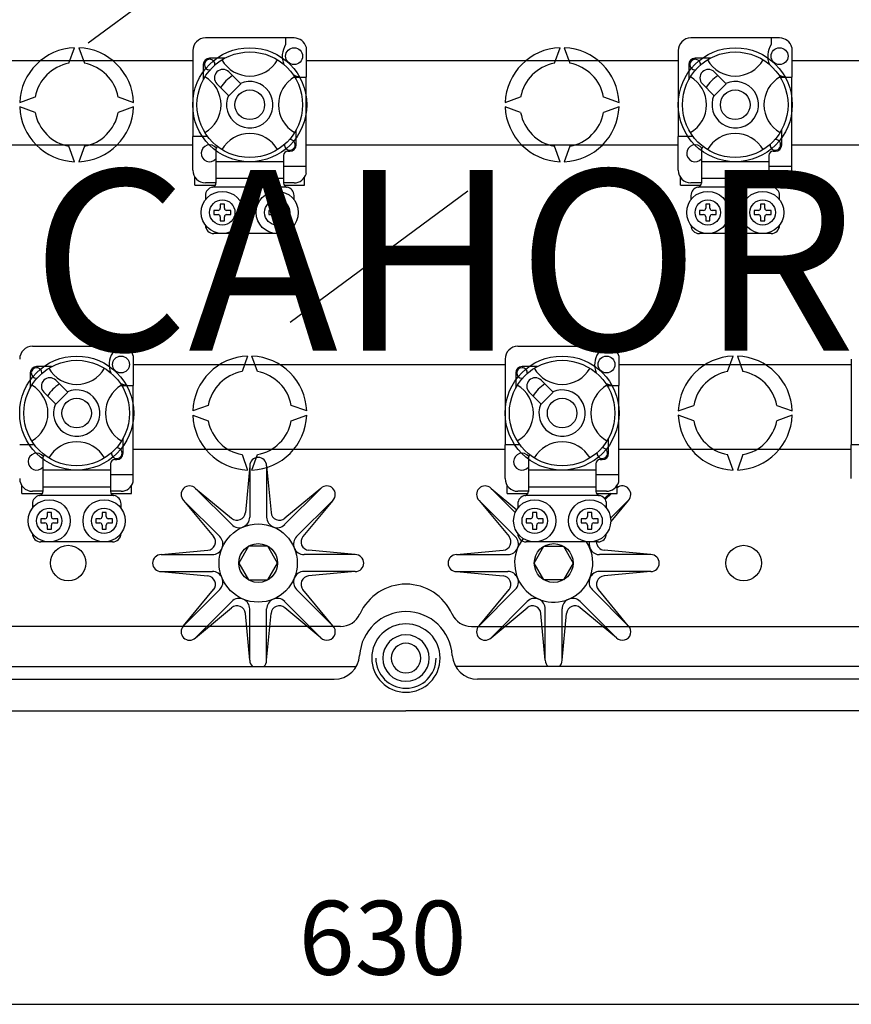
# Model space of a CAD drawing. Extents: x 28 to 1260, y 25 to 254.
# Drawn here: x 63 to 91, y 33 to 67 of the extents above; entities that cross this region are included whole.
import ezdxf

# ---------------------------------------------------------------- set-up
doc = ezdxf.new("R2010")
doc.units = 0
doc.header["$MEASUREMENT"] = 0
doc.layers.get('0').update_dxf_attribs({"linetype": 'CONTINUOUS'})
doc.layers.add('COTES', color=2, linetype='CONTINUOUS')
doc.styles.add('ROMANS', font='romans.shx')

# ---------------------------------------------------------------- blocks, each defined once
blk = doc.blocks.new('ALZADO')
for p, q in [((65.018, 65.925), (72.515, 71.455)), ((71.984, 66.089), (68.984, 66.089)), ((71.698, 66.089), (71.698, 65.864)), ((88.413, 66.089), (85.412, 66.089)), ((88.127, 66.089), (88.127, 65.864)), ((64.365, 65.235), (64.555, 65.758)), ((64.698, 65.758), (64.889, 65.235)), ((68.555, 65.66), (68.555, 62.759)), ((72.398, 65.77), (72.398, 64.759)), ((80.794, 65.235), (80.984, 65.758)), ((81.127, 65.758), (81.317, 65.235)), ((84.984, 65.66), (84.984, 62.759)), ((88.827, 65.77), (88.827, 64.759)), ((60.684, 65.331), (68.555, 65.331)), ((69.636, 65.402), (69.127, 65.402)), ((72.398, 65.331), (84.984, 65.331)), ((86.065, 65.402), (85.555, 65.402)), ((88.827, 65.331), (96.698, 65.331)), ((68.912, 65.188), (68.912, 64.679)), ((70.168, 64.55), (69.777, 64.942)), ((85.341, 65.188), (85.341, 64.679)), ((86.597, 64.55), (86.205, 64.942)), ((71.986, 64.759), (72.398, 64.759)), ((72.398, 61.759), (72.398, 64.759)), ((88.415, 64.759), (88.827, 64.759)), ((88.827, 61.759), (88.827, 64.759)), ((69.373, 64.538), (69.764, 64.146)), ((69.777, 64.134), (70.181, 64.538)), ((70.181, 64.538), (70.168, 64.55)), ((85.801, 64.538), (86.193, 64.146)), ((86.205, 64.134), (86.609, 64.538)), ((86.609, 64.538), (86.597, 64.55)), ((62.7, 63.902), (63.222, 64.093)), ((66.031, 64.093), (66.554, 63.902)), ((69.764, 64.146), (69.777, 64.134)), ((79.128, 63.902), (79.651, 64.093)), ((82.46, 64.093), (82.983, 63.902)), ((86.193, 64.146), (86.205, 64.134)), ((63.222, 63.569), (62.7, 63.759)), ((66.554, 63.759), (66.031, 63.569)), ((79.651, 63.569), (79.128, 63.759)), ((82.983, 63.759), (82.46, 63.569)), ((72.055, 62.474), (72.055, 62.983)), ((88.484, 62.474), (88.484, 62.983)), ((69.055, 62.759), (68.555, 62.759)), ((68.555, 61.616), (68.555, 62.759)), ((85.484, 62.759), (84.984, 62.759)), ((84.984, 61.616), (84.984, 62.759)), ((60.684, 62.474), (68.555, 62.474)), ((64.555, 61.904), (64.365, 62.426)), ((64.889, 62.426), (64.698, 61.904)), ((69.341, 62.344), (69.341, 61.902)), ((72.398, 62.474), (84.984, 62.474)), ((80.984, 61.904), (80.794, 62.426)), ((81.317, 62.426), (81.127, 61.904)), ((85.77, 62.344), (85.77, 61.902)), ((88.827, 62.474), (96.698, 62.474)), ((71.627, 62.116), (71.627, 61.902)), ((71.77, 62.259), (71.841, 62.259)), ((88.055, 62.116), (88.055, 61.902)), ((88.198, 62.259), (88.27, 62.259)), ((71.627, 61.902), (69.341, 61.902)), ((69.341, 61.902), (69.341, 61.331)), ((71.627, 61.902), (71.627, 61.331)), ((71.627, 61.759), (72.398, 61.759)), ((72.398, 61.507), (72.398, 61.759)), ((85.77, 61.902), (85.77, 61.331)), ((88.055, 61.902), (85.77, 61.902)), ((88.055, 61.902), (88.055, 61.331)), ((88.055, 61.759), (88.827, 61.759)), ((88.827, 61.507), (88.827, 61.759)), ((68.627, 61.116), (68.627, 61.38)), ((71.627, 61.331), (69.341, 61.331)), ((69.341, 61.331), (69.341, 61.182)), ((71.627, 61.331), (71.627, 61.182)), ((72.341, 61.116), (72.341, 61.38)), ((85.055, 61.116), (85.055, 61.38)), ((85.77, 61.331), (85.77, 61.182)), ((88.055, 61.331), (85.77, 61.331)), ((88.055, 61.331), (88.055, 61.182)), ((88.77, 61.116), (88.77, 61.38)), ((68.627, 61.116), (69.323, 61.116)), ((69.341, 61.188), (68.984, 61.188)), ((71.729, 61.045), (69.239, 61.045)), ((71.984, 61.188), (71.627, 61.188)), ((71.645, 61.116), (72.341, 61.116)), ((85.055, 61.116), (85.752, 61.116)), ((85.77, 61.188), (85.412, 61.188)), ((88.157, 61.045), (85.668, 61.045)), ((88.413, 61.188), (88.055, 61.188)), ((88.073, 61.116), (88.77, 61.116)), ((68.984, 60.759), (68.984, 60.616)), ((71.853, 56.48), (77.869, 60.917)), ((71.984, 60.616), (71.984, 60.759)), ((85.412, 60.759), (85.412, 60.616)), ((88.413, 60.616), (88.413, 60.759)), ((69.484, 60.474), (69.484, 60.331)), ((69.627, 60.474), (69.484, 60.474)), ((69.627, 60.331), (69.627, 60.474)), ((71.341, 60.474), (71.341, 60.331)), ((71.484, 60.474), (71.341, 60.474)), ((71.484, 60.331), (71.484, 60.474)), ((86.055, 60.474), (85.913, 60.474)), ((85.913, 60.474), (85.913, 60.331)), ((86.055, 60.331), (86.055, 60.474)), ((87.77, 60.474), (87.77, 60.331)), ((87.913, 60.474), (87.77, 60.474)), ((87.913, 60.331), (87.913, 60.474)), ((69.413, 60.259), (69.27, 60.259)), ((69.27, 60.259), (69.27, 60.116)), ((69.27, 60.116), (69.413, 60.116)), ((69.484, 60.045), (69.484, 59.902)), ((69.627, 59.902), (69.627, 60.045)), ((69.841, 60.259), (69.698, 60.259)), ((69.698, 60.116), (69.841, 60.116)), ((69.841, 60.116), (69.841, 60.259)), ((71.27, 60.259), (71.127, 60.259)), ((71.127, 60.259), (71.127, 60.116)), ((71.127, 60.116), (71.27, 60.116)), ((71.341, 60.045), (71.341, 59.902)), ((71.484, 59.902), (71.484, 60.045)), ((71.698, 60.259), (71.555, 60.259)), ((71.555, 60.116), (71.698, 60.116)), ((71.698, 60.116), (71.698, 60.259)), ((85.841, 60.259), (85.698, 60.259)), ((85.698, 60.259), (85.698, 60.116)), ((85.698, 60.116), (85.841, 60.116)), ((85.913, 60.045), (85.913, 59.902)), ((86.055, 59.902), (86.055, 60.045)), ((86.27, 60.259), (86.127, 60.259)), ((86.127, 60.116), (86.27, 60.116)), ((86.27, 60.116), (86.27, 60.259)), ((87.698, 60.259), (87.555, 60.259)), ((87.555, 60.259), (87.555, 60.116)), ((87.555, 60.116), (87.698, 60.116)), ((87.77, 60.045), (87.77, 59.902)), ((87.913, 59.902), (87.913, 60.045)), ((88.127, 60.259), (87.984, 60.259)), ((87.984, 60.116), (88.127, 60.116)), ((88.127, 60.116), (88.127, 60.259)), ((69.484, 59.902), (69.627, 59.902)), ((71.341, 59.902), (71.484, 59.902)), ((85.913, 59.902), (86.055, 59.902)), ((87.77, 59.902), (87.913, 59.902)), ((71.698, 59.474), (69.27, 59.474)), ((88.127, 59.474), (85.698, 59.474)), ((66.127, 55.66), (63.127, 55.66)), ((65.841, 55.66), (65.841, 55.435)), ((82.555, 55.66), (79.555, 55.66)), ((82.27, 55.66), (82.27, 55.435)), ((66.541, 55.342), (66.541, 54.331)), ((70.413, 55.33), (70.222, 54.807)), ((70.746, 54.807), (70.555, 55.33)), ((82.97, 55.342), (82.97, 54.331)), ((86.651, 54.807), (86.841, 55.33)), ((86.984, 55.33), (87.174, 54.807)), ((63.779, 54.974), (63.27, 54.974)), ((66.541, 55.045), (79.127, 55.045)), ((79.127, 55.232), (79.127, 52.331)), ((80.207, 54.974), (79.698, 54.974)), ((82.97, 55.045), (90.841, 55.045)), ((90.841, 55.232), (90.841, 52.331)), ((63.055, 54.759), (63.055, 54.25)), ((79.484, 54.759), (79.484, 54.25)), ((64.311, 54.122), (63.92, 54.513)), ((66.129, 54.331), (66.541, 54.331)), ((66.541, 51.331), (66.541, 54.331)), ((80.74, 54.122), (80.348, 54.513)), ((82.558, 54.331), (82.97, 54.331)), ((82.97, 51.331), (82.97, 54.331)), ((63.516, 54.109), (63.907, 53.718)), ((63.92, 53.705), (64.324, 54.109)), ((64.324, 54.109), (64.311, 54.122)), ((79.944, 54.109), (80.336, 53.718)), ((80.348, 53.705), (80.752, 54.109)), ((80.752, 54.109), (80.74, 54.122)), ((63.907, 53.718), (63.92, 53.705)), ((69.08, 53.664), (68.557, 53.474)), ((72.411, 53.474), (71.888, 53.664)), ((80.336, 53.718), (80.348, 53.705)), ((84.985, 53.474), (85.508, 53.664)), ((88.317, 53.664), (88.84, 53.474)), ((68.557, 53.331), (69.08, 53.141)), ((71.888, 53.141), (72.411, 53.331)), ((85.508, 53.141), (84.985, 53.331)), ((88.84, 53.331), (88.317, 53.141)), ((63.198, 52.331), (62.698, 52.331)), ((66.198, 52.045), (66.198, 52.554)), ((79.127, 51.188), (79.127, 52.331)), ((79.627, 52.331), (79.127, 52.331)), ((82.627, 52.045), (82.627, 52.554)), ((90.841, 51.188), (90.841, 52.331)), ((91.341, 52.331), (90.841, 52.331)), ((66.541, 52.188), (79.127, 52.188)), ((70.222, 51.998), (70.413, 51.475)), ((70.555, 51.475), (70.746, 51.998)), ((82.97, 52.188), (90.841, 52.188)), ((86.841, 51.475), (86.651, 51.998)), ((87.174, 51.998), (86.984, 51.475)), ((63.484, 51.915), (63.484, 51.474)), ((65.77, 51.688), (65.77, 51.474)), ((65.913, 51.831), (65.984, 51.831)), ((70.484, 51.617), (70.336, 50.037)), ((70.484, 51.617), (70.484, 49.883)), ((71.055, 51.617), (71.055, 49.883)), ((71.055, 51.617), (71.203, 50.037)), ((79.913, 51.915), (79.913, 51.474)), ((82.198, 51.688), (82.198, 51.474)), ((82.341, 51.831), (82.413, 51.831)), ((63.484, 51.474), (63.484, 50.902)), ((65.77, 51.474), (63.484, 51.474)), ((65.77, 51.474), (65.77, 50.902)), ((65.77, 51.331), (66.541, 51.331)), ((66.541, 51.078), (66.541, 51.331)), ((82.198, 51.474), (79.913, 51.474)), ((79.913, 51.474), (79.913, 50.902)), ((82.198, 51.474), (82.198, 50.902)), ((82.198, 51.331), (82.97, 51.331)), ((82.97, 51.078), (82.97, 51.331)), ((62.77, 50.688), (62.77, 50.951)), ((66.484, 50.688), (66.484, 50.951)), ((79.198, 50.688), (79.198, 50.951)), ((82.913, 50.688), (82.913, 50.951)), ((62.77, 50.688), (63.466, 50.688)), ((63.484, 50.759), (63.127, 50.759)), ((65.872, 50.616), (63.382, 50.616)), ((63.484, 50.902), (63.484, 50.753)), ((65.77, 50.902), (63.484, 50.902)), ((65.77, 50.902), (65.77, 50.753)), ((66.127, 50.759), (65.77, 50.759)), ((65.788, 50.688), (66.484, 50.688)), ((68.648, 50.856), (69.874, 49.63)), ((68.648, 50.856), (69.869, 49.844)), ((72.891, 50.856), (71.665, 49.63)), ((72.891, 50.856), (71.67, 49.844)), ((78.648, 50.856), (79.519, 50.135)), ((78.648, 50.856), (79.468, 50.036)), ((79.198, 50.688), (79.895, 50.688)), ((79.913, 50.759), (79.555, 50.759)), ((82.3, 50.616), (79.811, 50.616)), ((82.198, 50.902), (79.913, 50.902)), ((79.913, 50.902), (79.913, 50.753)), ((82.198, 50.902), (82.198, 50.753)), ((82.555, 50.759), (82.198, 50.759)), ((82.216, 50.688), (82.913, 50.688)), ((82.688, 50.688), (82.484, 50.519)), ((82.723, 50.688), (82.514, 50.479)), ((63.127, 50.331), (63.127, 50.188)), ((66.127, 50.188), (66.127, 50.331)), ((68.244, 50.452), (69.47, 49.226)), ((68.244, 50.452), (69.257, 49.231)), ((73.295, 50.452), (72.069, 49.226)), ((73.295, 50.452), (72.283, 49.231)), ((78.244, 50.452), (79.257, 49.231)), ((78.244, 50.452), (79.47, 49.226)), ((79.555, 50.331), (79.555, 50.188)), ((82.555, 50.188), (82.555, 50.331)), ((83.295, 50.452), (82.693, 49.85)), ((83.295, 50.452), (82.698, 49.732)), ((63.627, 50.045), (63.627, 49.902)), ((63.77, 50.045), (63.627, 50.045)), ((63.77, 49.902), (63.77, 50.045)), ((65.484, 50.045), (65.484, 49.902)), ((65.627, 50.045), (65.484, 50.045)), ((65.627, 49.902), (65.627, 50.045)), ((80.055, 50.045), (80.055, 49.902)), ((80.198, 50.045), (80.055, 50.045)), ((80.198, 49.902), (80.198, 50.045)), ((81.913, 50.045), (81.913, 49.902)), ((82.055, 50.045), (81.913, 50.045)), ((82.055, 49.902), (82.055, 50.045)), ((63.555, 49.831), (63.413, 49.831)), ((63.413, 49.831), (63.413, 49.688)), ((63.413, 49.688), (63.555, 49.688)), ((63.984, 49.831), (63.841, 49.831)), ((63.841, 49.688), (63.984, 49.688)), ((63.984, 49.688), (63.984, 49.831)), ((65.413, 49.831), (65.27, 49.831)), ((65.27, 49.831), (65.27, 49.688)), ((65.27, 49.688), (65.413, 49.688)), ((65.841, 49.831), (65.698, 49.831)), ((65.698, 49.688), (65.841, 49.688)), ((65.841, 49.688), (65.841, 49.831)), ((79.841, 49.831), (79.841, 49.688)), ((79.984, 49.831), (79.841, 49.831)), ((79.841, 49.688), (79.984, 49.688)), ((80.413, 49.831), (80.27, 49.831)), ((80.27, 49.688), (80.413, 49.688)), ((80.413, 49.688), (80.413, 49.831)), ((81.841, 49.831), (81.698, 49.831)), ((81.698, 49.831), (81.698, 49.688)), ((81.698, 49.688), (81.841, 49.688)), ((82.27, 49.831), (82.127, 49.831)), ((82.127, 49.688), (82.27, 49.688)), ((82.27, 49.688), (82.27, 49.831)), ((63.627, 49.616), (63.627, 49.474)), ((63.627, 49.474), (63.77, 49.474)), ((63.77, 49.474), (63.77, 49.616)), ((65.484, 49.616), (65.484, 49.474)), ((65.484, 49.474), (65.627, 49.474)), ((65.627, 49.474), (65.627, 49.616)), ((80.055, 49.616), (80.055, 49.474)), ((80.055, 49.474), (80.198, 49.474)), ((80.198, 49.474), (80.198, 49.616)), ((81.913, 49.616), (81.913, 49.474)), ((81.913, 49.474), (82.055, 49.474)), ((82.055, 49.474), (82.055, 49.616)), ((65.841, 49.045), (63.413, 49.045)), ((82.27, 49.045), (79.841, 49.045)), ((67.484, 48.617), (69.063, 48.764)), ((70.441, 48.899), (70.113, 48.331)), ((71.098, 48.899), (70.441, 48.899)), ((71.426, 48.331), (71.098, 48.899)), ((74.055, 48.617), (72.476, 48.764)), ((77.484, 48.617), (79.063, 48.764)), ((80.113, 48.331), (80.441, 48.899)), ((80.441, 48.899), (81.098, 48.899)), ((81.098, 48.899), (81.426, 48.331)), ((84.055, 48.617), (82.476, 48.764)), ((67.484, 48.617), (69.218, 48.617)), ((70.113, 48.331), (70.441, 47.762)), ((71.098, 47.762), (71.426, 48.331)), ((74.055, 48.617), (72.322, 48.617)), ((77.484, 48.617), (79.218, 48.617)), ((80.441, 47.762), (80.113, 48.331)), ((81.426, 48.331), (81.098, 47.762)), ((84.055, 48.617), (82.322, 48.617)), ((67.484, 48.045), (69.063, 47.897)), ((67.484, 48.045), (69.218, 48.045)), ((74.055, 48.045), (72.322, 48.045)), ((74.055, 48.045), (72.476, 47.897)), ((77.484, 48.045), (79.218, 48.045)), ((77.484, 48.045), (79.063, 47.897)), ((84.055, 48.045), (82.322, 48.045)), ((84.055, 48.045), (82.476, 47.897)), ((70.441, 47.762), (71.098, 47.762)), ((81.098, 47.762), (80.441, 47.762)), ((68.244, 46.21), (69.47, 47.435)), ((68.244, 46.21), (69.257, 47.431)), ((73.295, 46.21), (72.069, 47.435)), ((73.295, 46.21), (72.283, 47.431)), ((78.244, 46.21), (79.47, 47.435)), ((78.244, 46.21), (79.257, 47.431)), ((83.295, 46.21), (82.069, 47.435)), ((83.295, 46.21), (82.283, 47.431)), ((68.648, 45.805), (69.874, 47.031)), ((72.891, 45.805), (71.665, 47.031)), ((78.648, 45.805), (79.874, 47.031)), ((82.891, 45.805), (81.665, 47.031)), ((68.648, 45.805), (69.869, 46.818)), ((70.484, 45.045), (70.336, 46.624)), ((70.484, 45.045), (70.484, 46.779)), ((71.055, 45.045), (71.055, 46.779)), ((71.055, 45.045), (71.203, 46.624)), ((72.891, 45.805), (71.67, 46.818)), ((78.648, 45.805), (79.869, 46.818)), ((80.484, 45.045), (80.336, 46.624)), ((80.484, 45.045), (80.484, 46.779)), ((81.055, 45.045), (81.055, 46.779)), ((81.055, 45.045), (81.203, 46.624)), ((82.891, 45.805), (81.67, 46.818)), ((73.557, 46.188), (36.066, 46.188)), ((77.983, 46.188), (115.474, 46.188)), ((34.237, 44.831), (74.055, 44.831)), ((117.302, 44.831), (77.484, 44.831)), ((34.98, 44.402), (73.345, 44.402)), ((116.56, 44.402), (78.194, 44.402)), ((32.555, 43.331), (75.77, 43.331)), ((32.555, 43.331), (75.77, 43.331)), ((32.555, 43.331), (75.77, 43.331)), ((118.984, 43.331), (75.77, 43.331)), ((118.984, 43.331), (75.77, 43.331)), ((118.984, 43.331), (75.77, 43.331))]:
    blk.add_line(p, q)
at = {"ltscale": 5}
blk.add_line((33.27, 33.408), (118.27, 33.408), dxfattribs=at)
for centre, radius in [((70.484, 63.831), 1.929), ((70.484, 63.831), 1.786), ((71.984, 65.474), 0.286), ((86.913, 63.831), 1.929), ((86.913, 63.831), 1.786), ((88.413, 65.474), 0.286), ((70.484, 63.831), 0.5), ((86.913, 63.831), 0.5), ((69.555, 60.188), 0.714), ((69.555, 60.188), 0.429), ((71.413, 60.188), 0.714), ((71.413, 60.188), 0.429), ((85.984, 60.188), 0.714), ((85.984, 60.188), 0.429), ((87.841, 60.188), 0.714), ((87.841, 60.188), 0.429), ((64.627, 53.402), 1.929), ((66.127, 55.045), 0.286), ((81.055, 53.402), 1.929), ((82.555, 55.045), 0.286), ((64.627, 53.402), 1.786), ((81.055, 53.402), 1.786), ((64.627, 53.402), 0.5), ((81.055, 53.402), 0.5), ((63.698, 49.759), 0.714), ((65.555, 49.759), 0.714), ((80.127, 49.759), 0.714), ((81.984, 49.759), 0.714), ((63.698, 49.759), 0.429), ((65.555, 49.759), 0.429), ((80.127, 49.759), 0.429), ((81.984, 49.759), 0.429), ((70.77, 48.331), 1.323), ((70.77, 48.331), 0.657), ((80.77, 48.331), 0.657), ((64.341, 48.331), 0.6), ((87.198, 48.331), 0.6)]:
    blk.add_circle(centre, radius)
for centre, radius, start, end in [((68.984, 65.66), 0.429, 90, 180), ((71.984, 65.66), 0.429, 14.8351, 90), ((85.412, 65.66), 0.429, 90, 180), ((88.413, 65.66), 0.429, 14.8351, 90), ((64.627, 63.831), 1.929, 92.1226, 177.8774), ((64.627, 63.831), 1.929, 2.1226, 87.8774), ((72.297, 65.474), 0.714, 146.9315, 203.299), ((81.055, 63.831), 1.929, 92.1226, 177.8774), ((81.055, 63.831), 1.929, 2.1226, 87.8774), ((88.725, 65.474), 0.714, 146.9315, 203.299), ((69.127, 65.188), 0.214, 90, 180), ((69.127, 65.188), 0.179, 90.0297, 270), ((69.127, 65.188), 0.179, 354.7794, 90), ((70.484, 65.892), 1.089, 210.0034, 329.9966), ((85.555, 65.188), 0.214, 90, 180), ((85.555, 65.188), 0.179, 90.0297, 270), ((85.555, 65.188), 0.179, 354.7794, 90), ((86.913, 65.892), 1.089, 210.0034, 329.9966), ((64.627, 63.831), 1.429, 100.557, 169.443), ((64.627, 63.831), 1.429, 10.557, 79.443), ((69.127, 65.188), 0.179, 270, 275.2206), ((69.575, 64.74), 0.286, 45, 225), ((81.055, 63.831), 1.429, 100.557, 169.443), ((81.055, 63.831), 1.429, 10.557, 79.443), ((85.555, 65.188), 0.179, 270, 275.2206), ((86.003, 64.74), 0.286, 45, 225), ((68.423, 63.831), 1.089, 300.0034, 59.9966), ((70.484, 63.831), 1.143, 120.5225, 149.4775), ((70.484, 63.831), 0.786, 156.3237, 113.6763), ((72.545, 63.831), 1.089, 120.0034, 239.9966), ((72.297, 65.474), 0.714, 241.0679, 270), ((84.852, 63.831), 1.089, 300.0034, 59.9966), ((86.913, 63.831), 1.143, 120.5225, 149.4775), ((86.913, 63.831), 0.786, 156.3237, 113.6763), ((88.974, 63.831), 1.089, 120.0034, 239.9966), ((88.725, 65.474), 0.714, 241.0679, 270), ((64.627, 63.831), 1.929, 182.1226, 267.8774), ((64.627, 63.831), 1.929, 272.1226, 357.8774), ((81.055, 63.831), 1.929, 182.1226, 267.8774), ((81.055, 63.831), 1.929, 272.1226, 357.8774), ((64.627, 63.831), 1.429, 190.557, 259.443), ((64.627, 63.831), 1.429, 280.557, 349.443), ((81.055, 63.831), 1.429, 190.557, 259.443), ((81.055, 63.831), 1.429, 280.557, 349.443), ((70.484, 61.77), 1.089, 30.0034, 149.9966), ((71.84, 62.475), 0.18, 270.4523, 93.9225), ((86.913, 61.77), 1.089, 30.0034, 149.9966), ((88.268, 62.475), 0.18, 270.4523, 93.9225), ((69.127, 62.188), 0.286, 36.7941, 318.5904), ((69.141, 62.548), 0.286, 314.4074, 332.4849), ((71.84, 62.475), 0.18, 176.0774, 178.71), ((71.841, 62.474), 0.179, 174.7794, 270), ((71.841, 62.474), 0.214, 270, 0), ((85.555, 62.188), 0.286, 36.7941, 318.5904), ((85.57, 62.548), 0.286, 314.4074, 332.4849), ((88.268, 62.475), 0.18, 176.0774, 178.71), ((88.27, 62.474), 0.179, 174.7794, 270), ((88.27, 62.474), 0.214, 270, 0), ((71.77, 62.116), 0.143, 90, 180), ((88.198, 62.116), 0.143, 90, 180), ((68.984, 61.616), 0.429, 180, 270), ((85.412, 61.616), 0.429, 180, 270), ((71.984, 61.616), 0.429, 270, 345.1649), ((88.413, 61.616), 0.429, 270, 345.1649), ((69.27, 60.759), 0.286, 99.5941, 180), ((69.198, 61.182), 0.143, 279.5941, 286.6566), ((69.198, 61.182), 0.143, 286.6566, 0), ((71.77, 61.182), 0.143, 180, 253.3434), ((71.77, 61.182), 0.143, 253.3434, 260.4059), ((71.698, 60.759), 0.286, 0, 80.4059), ((85.698, 60.759), 0.286, 99.5941, 180), ((85.627, 61.182), 0.143, 279.5941, 286.6566), ((85.627, 61.182), 0.143, 286.6566, 0), ((88.198, 61.182), 0.143, 180, 253.3434), ((88.198, 61.182), 0.143, 253.3434, 260.4059), ((88.127, 60.759), 0.286, 0, 80.4059), ((69.413, 60.331), 0.0714, 270, 0), ((69.698, 60.331), 0.0714, 180, 270), ((71.27, 60.331), 0.0714, 270, 0), ((71.555, 60.331), 0.0714, 180, 270), ((85.841, 60.331), 0.0714, 270, 0), ((86.127, 60.331), 0.0714, 180, 270), ((87.698, 60.331), 0.0714, 270, 0), ((87.984, 60.331), 0.0714, 180, 270), ((69.413, 60.045), 0.0714, 0, 90), ((69.698, 60.045), 0.0714, 90, 180), ((71.27, 60.045), 0.0714, 0, 90), ((71.555, 60.045), 0.0714, 90, 180), ((85.841, 60.045), 0.0714, 0, 90), ((86.127, 60.045), 0.0714, 90, 180), ((87.698, 60.045), 0.0714, 0, 90), ((87.984, 60.045), 0.0714, 90, 180), ((69.27, 59.759), 0.286, 180, 270), ((71.698, 59.759), 0.286, 270, 0), ((85.698, 59.759), 0.286, 180, 270), ((88.127, 59.759), 0.286, 270, 0), ((63.127, 55.232), 0.429, 90, 180), ((66.127, 55.232), 0.429, 14.8351, 90), ((79.555, 55.232), 0.429, 90, 180), ((82.555, 55.232), 0.429, 14.8351, 90), ((66.44, 55.045), 0.714, 146.9315, 203.299), ((70.484, 53.402), 1.929, 92.1226, 177.8774), ((70.484, 53.402), 1.929, 2.1226, 87.8774), ((82.868, 55.045), 0.714, 146.9315, 203.299), ((86.913, 53.402), 1.929, 92.1226, 177.8774), ((86.913, 53.402), 1.929, 2.1226, 87.8774), ((63.27, 54.759), 0.214, 90, 180), ((79.698, 54.759), 0.214, 90, 180), ((63.27, 54.759), 0.179, 90.0297, 270), ((63.27, 54.759), 0.179, 354.7794, 90), ((64.627, 55.463), 1.089, 210.0034, 329.9966), ((70.484, 53.402), 1.429, 100.557, 169.443), ((70.484, 53.402), 1.429, 10.557, 79.443), ((79.698, 54.759), 0.179, 90.0297, 270), ((79.698, 54.759), 0.179, 354.7794, 90), ((81.055, 55.463), 1.089, 210.0034, 329.9966), ((86.913, 53.402), 1.429, 100.557, 169.443), ((86.913, 53.402), 1.429, 10.557, 79.443), ((62.566, 53.402), 1.089, 300.0034, 59.9966), ((63.27, 54.759), 0.179, 270, 275.2206), ((63.718, 54.311), 0.286, 45, 225), ((64.627, 53.402), 1.143, 120.5225, 149.4775), ((66.688, 53.402), 1.089, 120.0034, 239.9966), ((66.44, 55.045), 0.714, 241.0679, 270), ((78.994, 53.402), 1.089, 300.0034, 59.9966), ((79.698, 54.759), 0.179, 270, 275.2206), ((80.146, 54.311), 0.286, 45, 225), ((81.055, 53.402), 1.143, 120.5225, 149.4775), ((83.116, 53.402), 1.089, 120.0034, 239.9966), ((82.868, 55.045), 0.714, 241.0679, 270), ((64.627, 53.402), 0.786, 156.3237, 113.6763), ((81.055, 53.402), 0.786, 156.3237, 113.6763), ((70.484, 53.402), 1.929, 182.1226, 267.8774), ((70.484, 53.402), 1.929, 272.1226, 357.8774), ((86.913, 53.402), 1.929, 182.1226, 267.8774), ((86.913, 53.402), 1.929, 272.1226, 357.8774), ((70.484, 53.402), 1.429, 190.557, 259.443), ((70.484, 53.402), 1.429, 280.557, 349.443), ((86.913, 53.402), 1.429, 190.557, 259.443), ((86.913, 53.402), 1.429, 280.557, 349.443), ((64.627, 51.341), 1.089, 30.0034, 149.9966), ((81.055, 51.341), 1.089, 30.0034, 149.9966), ((63.27, 51.759), 0.286, 36.7941, 318.5904), ((63.284, 52.119), 0.286, 314.4074, 332.4849), ((65.983, 52.046), 0.18, 176.0774, 178.71), ((65.984, 52.045), 0.179, 174.7794, 270), ((65.983, 52.046), 0.18, 270.4523, 93.9225), ((65.984, 52.045), 0.214, 270, 0), ((79.698, 51.759), 0.286, 36.7941, 318.5904), ((79.713, 52.119), 0.286, 314.4074, 332.4849), ((82.411, 52.046), 0.18, 176.0774, 178.71), ((82.413, 52.045), 0.179, 174.7794, 270), ((82.411, 52.046), 0.18, 270.4523, 93.9225), ((82.413, 52.045), 0.214, 270, 0), ((65.913, 51.688), 0.143, 90, 180), ((70.77, 51.617), 0.286, 0, 180), ((82.341, 51.688), 0.143, 90, 180), ((63.127, 51.188), 0.429, 180, 270), ((66.127, 51.188), 0.429, 270, 345.1649), ((79.555, 51.188), 0.429, 180, 270), ((82.555, 51.188), 0.429, 270, 345.1649), ((63.341, 50.753), 0.143, 279.5941, 286.6566), ((63.341, 50.753), 0.143, 286.6566, 0), ((65.913, 50.753), 0.143, 180, 253.3434), ((65.913, 50.753), 0.143, 253.3434, 260.4059), ((68.446, 50.654), 0.286, 45, 225), ((73.093, 50.654), 0.286, 315, 135), ((78.446, 50.654), 0.286, 45, 225), ((79.77, 50.753), 0.143, 279.5941, 286.6566), ((79.77, 50.753), 0.143, 286.6566, 0), ((82.341, 50.753), 0.143, 180, 253.3434), ((82.341, 50.753), 0.143, 253.3434, 260.4059), ((83.093, 50.654), 0.286, 315, 129.158), ((63.413, 50.331), 0.286, 99.5941, 180), ((65.841, 50.331), 0.286, 0, 80.4059), ((79.841, 50.331), 0.286, 99.5941, 180), ((82.27, 50.331), 0.286, 0, 80.4059), ((70.052, 50.064), 0.286, 230.3433, 354.6567), ((71.488, 50.064), 0.286, 185.3433, 309.6567), ((63.555, 49.902), 0.0714, 270, 0), ((63.555, 49.616), 0.0714, 0, 90), ((63.841, 49.902), 0.0714, 180, 270), ((63.841, 49.616), 0.0714, 90, 180), ((65.413, 49.902), 0.0714, 270, 0), ((65.413, 49.616), 0.0714, 0, 90), ((65.698, 49.902), 0.0714, 180, 270), ((65.698, 49.616), 0.0714, 90, 180), ((70.127, 49.883), 0.357, 225, 0), ((71.413, 49.883), 0.357, 180, 315), ((79.984, 49.902), 0.0714, 270, 0), ((79.984, 49.616), 0.0714, 0, 90), ((80.27, 49.902), 0.0714, 180, 270), ((80.27, 49.616), 0.0714, 90, 180), ((81.841, 49.902), 0.0714, 270, 0), ((81.841, 49.616), 0.0714, 0, 90), ((82.127, 49.902), 0.0714, 180, 270), ((82.127, 49.616), 0.0714, 90, 180), ((63.413, 49.331), 0.286, 180, 270), ((65.841, 49.331), 0.286, 270, 0), ((79.841, 49.331), 0.286, 180, 270), ((82.27, 49.331), 0.286, 270, 0), ((69.037, 49.049), 0.286, 275.3433, 39.6567), ((69.218, 48.974), 0.357, 270, 45), ((72.322, 48.974), 0.357, 135, 270), ((72.503, 49.049), 0.286, 140.3433, 264.6567), ((79.037, 49.049), 0.286, 275.3433, 39.6567), ((79.218, 48.974), 0.357, 270, 45), ((80.77, 48.331), 1.323, 141.2067, 32.6752), ((82.322, 48.974), 0.357, 168.4923, 270), ((82.503, 49.049), 0.286, 180.7583, 264.6567), ((67.484, 48.331), 0.286, 90, 270), ((74.055, 48.331), 0.286, 270, 90), ((77.484, 48.331), 0.286, 90, 270), ((84.055, 48.331), 0.286, 270, 90), ((69.218, 47.688), 0.357, 315, 90), ((72.322, 47.688), 0.357, 90, 225), ((79.218, 47.688), 0.357, 315, 90), ((82.322, 47.688), 0.357, 90, 225), ((69.037, 47.613), 0.286, 320.3433, 84.6567), ((72.503, 47.613), 0.286, 95.3433, 219.6567), ((79.037, 47.613), 0.286, 320.3433, 84.6567), ((82.503, 47.613), 0.286, 95.3433, 219.6567), ((75.77, 45.902), 1.714, 24.3157, 155.6843), ((70.127, 46.779), 0.357, 0, 135), ((71.413, 46.779), 0.357, 45, 180), ((80.127, 46.779), 0.357, 0, 135), ((81.413, 46.779), 0.357, 45, 180), ((70.052, 46.598), 0.286, 5.3433, 129.6567), ((71.488, 46.598), 0.286, 50.3433, 174.6567), ((75.77, 45.117), 1.571, 90, 176.6277), ((75.77, 45.117), 1.571, 3.3723, 90), ((80.052, 46.598), 0.286, 5.3433, 129.6567), ((81.488, 46.598), 0.286, 50.3433, 174.6567), ((73.557, 46.902), 0.714, 270, 335.6843), ((77.983, 46.902), 0.714, 204.3157, 270), ((68.446, 46.007), 0.286, 135, 315), ((73.093, 46.007), 0.286, 225, 45), ((75.77, 45.117), 1.157, 90, 270), ((75.77, 45.117), 1.157, 270, 90), ((78.446, 46.007), 0.286, 135, 315), ((83.093, 46.007), 0.286, 225, 45), ((75.77, 45.117), 0.786, 90, 270), ((75.77, 45.117), 0.786, 270, 90), ((75.77, 45.117), 0.5, 90, 270), ((75.77, 45.117), 0.5, 270, 90), ((70.77, 45.045), 0.286, 180, 228.5904), ((70.77, 45.045), 0.286, 311.4096, 0), ((73.345, 45.259), 0.857, 270, 356.6277), ((75.77, 45.117), 1.021, 180, 270), ((75.77, 45.117), 1.021, 270, 360), ((78.194, 45.259), 0.857, 183.3723, 270), ((80.77, 45.045), 0.286, 180, 228.5904), ((80.77, 45.045), 0.286, 311.4096, 0)]:
    blk.add_arc(centre, radius, start, end)
at = {"style": 'ROMANS'}
blk.add_text('630', height=2.5, dxfattribs=at).set_placement((72.139, 34.408))
at = {"layer": 'COTES', "ltscale": 5, "style": 'ROMANS'}
blk.add_text('CAHORS', height=6.1059, dxfattribs=at).set_placement((63.091, 55.519))

msp = doc.modelspace()

# ---------------------------------------------------------------- block references
msp.add_blockref('ALZADO', (0, 0))

doc.saveas('drawing.dxf')
